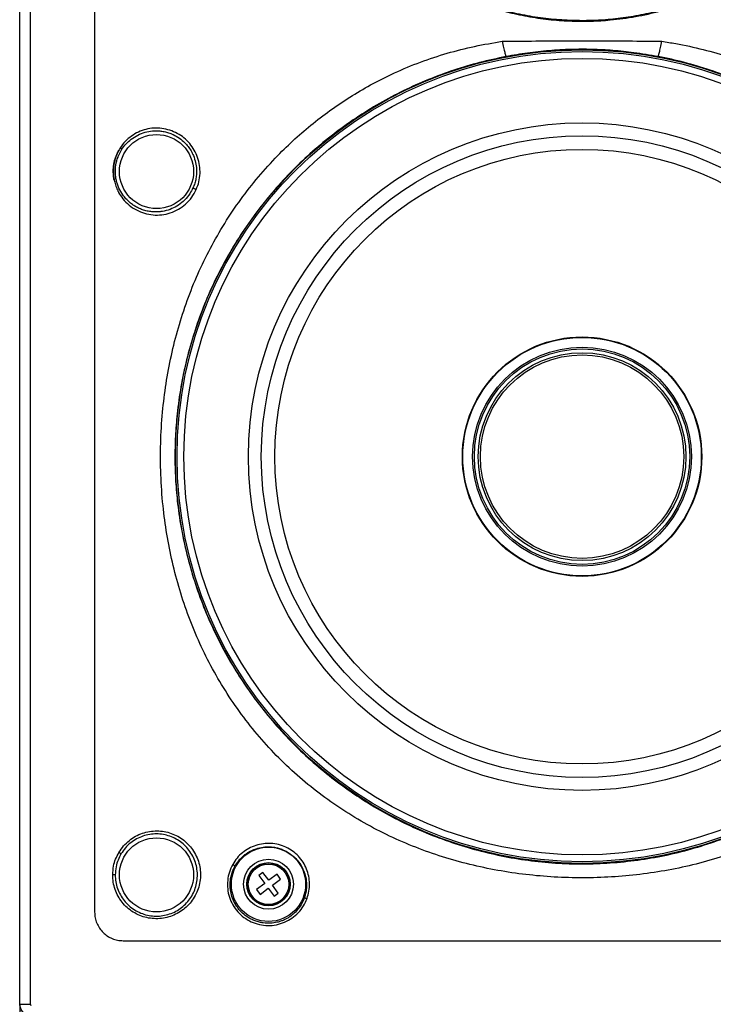
# Model space of a CAD drawing. Units: millimetres. Extents: x 69 to 1126, y 56 to 792.
# Drawn here: x 193 to 290, y 519 to 658 of the extents above; entities that cross this region are included whole.
import ezdxf

# ---------------------------------------------------------------- set-up
doc = ezdxf.new("R2010")
doc.units = ezdxf.units.MM
doc.header["$PDSIZE"] = -1
doc.layers.add('10', color=1, linetype='Continuous')
doc.styles.add('SLDTEXTSTYLE3', font='TXT', dxfattribs={"width": 0.7})
doc.dimstyles.new('SLDDIMSTYLE0', dxfattribs={"dimtxt": 12.733073, "dimasz": 12.733073, "dimexe": 0, "dimexo": 0.0625, "dimgap": 3.183268, "dimtad": 1, "dimdec": 1, "dimlfac": 1.25, "dimrnd": 1e-09, "dimzin": 12, "dimdsep": 46, "dimtxsty": 'SLDTEXTSTYLE3', "dimsah": 1, "dimcen": 0.09, "dimadec": 0, "dimazin": 3, "dimtfac": 1, "dimtdec": 1, "dimtofl": 0, "dimtmove": 0, "dimatfit": 3, "dimfxl": 1, "dimfrac": 2, "dimtolj": 1, "dimtzin": 12, "dimarcsym": 0})

# ---------------------------------------------------------------- blocks, each defined once
blk = doc.blocks.new('_D_2')
at = {"layer": '10', "color": 0, "lineweight": -2, "transparency": 16777216}
for p, q in [((192.58, 519.38), (192.58, 487.85)), ((350.38, 519.38), (350.38, 487.85)), ((205.31, 487.85), (337.65, 487.85))]:
    blk.add_line(p, q, dxfattribs=at)
at = {"layer": '10', "color": 0, "transparency": 16777216}
for points in [[(205.31, 489.98), (205.31, 485.73), (192.58, 487.85)], [(337.65, 489.98), (337.65, 485.73), (350.38, 487.85)]]:
    blk.add_solid(points, dxfattribs=at)
at = {"layer": 'Defpoints', "color": 0, "transparency": 16777216}
for p in [(192.58, 519.44), (350.38, 519.44), (350.38, 487.85)]:
    blk.add_point(p, dxfattribs=at)
at = {"layer": '10', "color": 0, "transparency": 16777216, "insert": (271.31, 503.77), "char_height": 12.7331, "attachment_point": 2, "style": 'SLDTEXTSTYLE3'}
blk.add_mtext('\\A1;197.3 [7.77]', dxfattribs=at)

msp = doc.modelspace()

# ---------------------------------------------------------------- linework, layer by layer
at = {"color": 7, "linetype": 'Continuous', "lineweight": 25}
for p, q in [((192.559, 519.425), (192.559, 753.106)), ((192.579, 519.445), (192.579, 753.086)), ((194.041, 753.086), (194.041, 519.445)), ((203.079, 740.185), (203.079, 532.345)), ((206.431, 638.484), (206.909, 639.385)), ((226.696, 537.926), (226.118, 537.497)), ((226.118, 537.497), (226.938, 536.391)), ((227.517, 536.82), (226.696, 537.926)), ((228.673, 537.677), (227.517, 536.82)), ((229.177, 536.998), (228.673, 537.677)), ((226.938, 536.391), (225.781, 535.533)), ((228.02, 536.14), (229.177, 536.998)), ((228.84, 535.034), (228.02, 536.14)), ((225.781, 535.533), (226.285, 534.854)), ((226.285, 534.854), (227.442, 535.711)), ((227.442, 535.711), (228.262, 534.605)), ((228.262, 534.605), (228.84, 535.034)), ((207.079, 528.345), (335.879, 528.345)), ((192.559, 519.425), (192.579, 519.445)), ((192.579, 519.445), (194.041, 519.445))]:
    msp.add_line(p, q, dxfattribs=at)
for centre, radius in [((271.479, 596.265), 57.074), ((271.479, 596.265), 56.837), ((271.479, 596.265), 55.877), ((271.479, 596.265), 46.827), ((211.759, 636.265), 5.2), ((271.479, 596.265), 45.014), ((271.479, 596.265), 43.113), ((271.479, 596.265), 16.797), ((271.479, 596.265), 16.732), ((271.479, 596.265), 15.354), ((271.479, 596.265), 15.116), ((271.479, 596.265), 14.578), ((271.479, 596.265), 14.271), ((211.759, 537.585), 5.2), ((227.479, 536.265), 5.211), ((227.479, 536.265), 3.503), ((227.479, 536.265), 3.04), ((227.479, 536.265), 3), ((227.479, 536.265), 2.84)]:
    msp.add_circle(centre, radius, dxfattribs=at)
for centre, radius, start, end in [((205.923, 539.647), 1.22, 45.76504, 62.84887), ((205.684, 531.276), 6.311, 87.44808, 90.68499)]:
    msp.add_arc(centre, radius, start, end, dxfattribs=at)
for points, knots in [([(270.106, 657.37), (269.111, 657.422), (267.12, 657.526), (264.157, 657.946), (261.264, 658.548), (258.451, 659.346), (255.727, 660.321), (253.071, 661.477), (250.501, 662.806), (248.029, 664.303), (245.665, 665.968), (243.415, 667.79), (241.288, 669.761), (239.299, 671.866), (237.459, 674.097), (235.777, 676.449), (234.255, 678.913), (232.899, 681.476), (231.718, 684.12), (230.719, 686.834), (229.91, 689.61), (229.288, 692.439), (228.856, 695.305), (228.617, 698.192), (228.572, 701.083), (228.727, 703.97), (229.077, 706.845), (229.618, 709.693), (230.347, 712.496), (231.261, 715.239), (232.364, 717.913), (233.645, 720.51), (235.099, 723.018), (236.714, 725.422), (238.485, 727.707), (240.41, 729.865), (242.479, 731.891), (244.681, 733.777), (247.001, 735.511), (249.429, 737.081), (251.959, 738.48), (254.582, 739.707), (257.284, 740.758), (260.047, 741.626), (262.875, 742.308), (265.759, 742.794), (268.692, 743.084), (271.641, 743.174), (274.586, 743.065), (277.544, 742.75), (280.5, 742.222), (283.443, 741.48), (286.28, 740.548), (289.002, 739.436), (291.603, 738.163), (294.116, 736.718), (296.525, 735.11), (298.816, 733.346), (300.98, 731.428), (303.013, 729.366), (304.906, 727.17), (306.647, 724.856), (308.225, 722.433), (309.633, 719.907), (310.868, 717.287), (311.928, 714.589), (312.804, 711.829), (313.492, 709.02), (313.983, 706.17), (314.283, 703.29), (314.389, 700.393), (314.303, 697.498), (314.022, 694.62), (313.543, 691.768), (312.872, 688.951), (312.014, 686.182), (310.974, 683.478), (309.757, 680.855), (308.361, 678.322), (306.796, 675.885), (305.07, 673.555), (303.195, 671.348), (301.179, 669.274), (299.024, 667.344), (296.741, 665.56), (294.342, 663.931), (291.842, 662.466), (289.047, 661.072), (285.934, 659.811), (282.502, 658.744), (278.994, 657.963), (275.739, 657.524), (272.772, 657.332), (270.994, 657.357), (270.106, 657.37)], [0, 0, 0, 0, 0.0110886, 0.0221907, 0.0332793, 0.0439824, 0.0547221, 0.0654743, 0.0762143, 0.0869176, 0.0976308, 0.1083804, 0.1191423, 0.1298919, 0.140605, 0.1513183, 0.162068, 0.1728302, 0.1835799, 0.1942931, 0.2050058, 0.2157552, 0.226517, 0.2372663, 0.2479791, 0.2586917, 0.2694409, 0.2802025, 0.2909517, 0.3016643, 0.3123768, 0.3231259, 0.3338875, 0.3446366, 0.3553491, 0.3660615, 0.3768105, 0.387572, 0.398321, 0.4090334, 0.4197457, 0.4304946, 0.4412559, 0.4520048, 0.4627171, 0.4736173, 0.484556, 0.4955079, 0.5064466, 0.5173468, 0.5285978, 0.5398629, 0.5511139, 0.5618262, 0.5725752, 0.5833366, 0.5940856, 0.604798, 0.6155105, 0.6262595, 0.637021, 0.6477701, 0.6584826, 0.6691952, 0.6799443, 0.6907059, 0.7014551, 0.7121677, 0.7228803, 0.7336296, 0.7443912, 0.7551405, 0.7658532, 0.7765662, 0.7873157, 0.7980777, 0.8088273, 0.8195403, 0.8302544, 0.841005, 0.851768, 0.8625187, 0.8732329, 0.8839502, 0.8947041, 0.9054702, 0.9162239, 0.926941, 0.9402351, 0.9535762, 0.9669174, 0.9802116, 0.9901058, 1, 1, 1, 1]), ([(270.108, 657.447), (271, 657.435), (272.784, 657.41), (275.526, 657.588), (278.322, 657.944), (281.161, 658.505), (283.958, 659.254), (286.697, 660.186), (289.573, 661.388), (292.554, 662.913), (295.595, 664.803), (298.47, 666.937), (300.984, 669.148), (303.159, 671.381), (305.033, 673.585), (306.758, 675.912), (308.322, 678.346), (309.717, 680.876), (310.934, 683.496), (311.973, 686.196), (312.83, 688.962), (313.501, 691.777), (313.98, 694.626), (314.261, 697.501), (314.347, 700.393), (314.241, 703.287), (313.942, 706.165), (313.451, 709.011), (312.764, 711.817), (311.889, 714.575), (310.83, 717.271), (309.596, 719.888), (308.19, 722.411), (306.613, 724.832), (304.874, 727.144), (302.983, 729.338), (300.952, 731.398), (298.79, 733.314), (296.501, 735.076), (294.095, 736.683), (291.584, 738.127), (288.985, 739.399), (286.266, 740.509), (283.432, 741.441), (280.492, 742.182), (277.538, 742.71), (274.583, 743.025), (271.641, 743.134), (268.695, 743.044), (265.765, 742.755), (262.883, 742.269), (260.058, 741.587), (257.298, 740.72), (254.598, 739.67), (251.978, 738.444), (249.45, 737.046), (247.024, 735.477), (244.707, 733.745), (242.507, 731.861), (240.44, 729.837), (238.517, 727.681), (236.748, 725.397), (235.134, 722.996), (233.682, 720.49), (232.401, 717.896), (231.3, 715.225), (230.387, 712.484), (229.659, 709.684), (229.118, 706.839), (228.769, 703.967), (228.614, 701.082), (228.659, 698.194), (228.898, 695.31), (229.33, 692.446), (229.951, 689.621), (230.76, 686.847), (231.758, 684.137), (232.939, 681.495), (234.294, 678.936), (235.815, 676.475), (237.496, 674.126), (239.336, 671.899), (241.323, 669.797), (243.449, 667.831), (245.699, 666.013), (248.061, 664.353), (250.531, 662.861), (253.099, 661.538), (255.752, 660.386), (258.473, 659.416), (261.281, 658.621), (264.17, 658.022), (267.128, 657.603), (269.115, 657.499), (270.108, 657.447)], [0, 0, 0, 0, 0.0099422, 0.0198844, 0.0305986, 0.0413495, 0.0521127, 0.0628636, 0.0735778, 0.0868371, 0.1001429, 0.1134487, 0.126708, 0.1374223, 0.1481733, 0.1589366, 0.1696875, 0.1804018, 0.1911161, 0.201867, 0.2126304, 0.2233813, 0.2340956, 0.2448099, 0.2555608, 0.2663242, 0.2770751, 0.2877894, 0.2985037, 0.3092546, 0.320018, 0.3307689, 0.3414832, 0.3521975, 0.3629484, 0.3737118, 0.3844627, 0.395177, 0.4058913, 0.4166422, 0.4274056, 0.4381565, 0.4488708, 0.4601239, 0.4713911, 0.4826442, 0.4935465, 0.5044874, 0.5154414, 0.5263823, 0.5372846, 0.5479989, 0.5587498, 0.5695131, 0.580264, 0.5909784, 0.6016927, 0.6124436, 0.6232069, 0.6339578, 0.6446722, 0.6553865, 0.6661374, 0.6769007, 0.6876516, 0.698366, 0.7090803, 0.7198312, 0.7305945, 0.7413454, 0.7520597, 0.762774, 0.773525, 0.7842883, 0.7950392, 0.8057535, 0.8164676, 0.8272183, 0.8379815, 0.8487322, 0.8594463, 0.8701584, 0.880907, 0.8916681, 0.9024167, 0.9131288, 0.9238271, 0.9345619, 0.945309, 0.9560438, 0.9667422, 0.9778236, 0.9889186, 1, 1, 1, 1]), ([(282.672, 654.538), (283.321, 654.436), (285.268, 654.132), (288.484, 653.427), (292.279, 652.317), (295.989, 650.936), (299.586, 649.294), (303.071, 647.379), (306.424, 645.187), (309.639, 642.736), (312.673, 640.056), (315.505, 637.17), (318.115, 634.097), (320.488, 630.843), (322.624, 627.425), (324.519, 623.863), (326.163, 620.183), (327.555, 616.384), (328.685, 612.478), (329.562, 608.481), (330.184, 604.43), (330.555, 600.353), (330.676, 596.319), (330.561, 592.339), (330.218, 588.421), (329.643, 584.527), (328.832, 580.679), (327.776, 576.869), (326.456, 573.113), (324.868, 569.426), (323.027, 565.853), (320.944, 562.422), (318.619, 559.151), (316.048, 556.059), (313.245, 553.157), (310.235, 550.462), (307.042, 547.996), (303.687, 545.777), (300.179, 543.817), (296.541, 542.11), (292.789, 540.654), (288.952, 539.452), (285.051, 538.507), (281.1, 537.815), (277.111, 537.364), (273.098, 537.151), (269.082, 537.175), (265.087, 537.432), (261.12, 537.928), (257.192, 538.666), (253.316, 539.65), (249.515, 540.881), (245.803, 542.367), (242.197, 544.121), (238.711, 546.135), (235.372, 548.395), (232.21, 550.885), (229.243, 553.599), (226.492, 556.533), (223.959, 559.669), (221.655, 562.984), (219.596, 566.449), (217.793, 570.044), (216.257, 573.755), (214.975, 577.565), (213.945, 581.455), (213.164, 585.399), (212.616, 589.502), (212.321, 593.754), (212.299, 598.139), (212.553, 602.393), (213.061, 606.501), (213.801, 610.454), (214.789, 614.355), (216.027, 618.179), (217.52, 621.91), (219.279, 625.529), (221.295, 629.025), (223.553, 632.376), (226.039, 635.555), (228.593, 638.378), (231.171, 640.864), (233.729, 643.051), (236.42, 645.084), (239.227, 646.95), (242.138, 648.639), (245.32, 650.23), (248.79, 651.667), (252.55, 652.902), (256.385, 653.887), (258.986, 654.321), (260.285, 654.538)], [0, 0, 0, 0, 0.0056002, 0.0167882, 0.0280207, 0.0392664, 0.0504951, 0.0616798, 0.073116, 0.0845975, 0.0960951, 0.1075782, 0.1190158, 0.1304191, 0.1418642, 0.1533253, 0.1647739, 0.1761801, 0.187769, 0.1993923, 0.2110306, 0.2226605, 0.2342549, 0.2453956, 0.2565677, 0.2677473, 0.2789138, 0.2900498, 0.3014102, 0.3128133, 0.3242283, 0.3356264, 0.3469826, 0.3583945, 0.3698528, 0.3813275, 0.392787, 0.4041998, 0.4155744, 0.4269883, 0.4384193, 0.4498401, 0.4612206, 0.4725926, 0.4839951, 0.4954092, 0.5068143, 0.5181885, 0.529504, 0.5408555, 0.5522151, 0.5635586, 0.5748675, 0.586259, 0.5976958, 0.6091461, 0.6205791, 0.6319675, 0.6433702, 0.6548178, 0.6662825, 0.6777335, 0.6891392, 0.7005171, 0.7119308, 0.7233606, 0.7347819, 0.7461662, 0.7586088, 0.7710646, 0.7835073, 0.7948925, 0.8063142, 0.8177444, 0.8291588, 0.8405378, 0.8519567, 0.8634193, 0.8748958, 0.8863566, 0.897774, 0.9072977, 0.9168573, 0.9264343, 0.93601, 0.9455669, 0.9550886, 0.9662993, 0.9775394, 0.9887837, 1, 1, 1, 1]), ([(260.283, 654.538), (261.853, 654.555), (264.993, 654.589), (269.71, 654.607), (274.429, 654.608), (278.752, 654.586), (281.498, 654.552), (282.672, 654.538)], [0, 0, 0, 0, 0.2104761, 0.4209953, 0.6318065, 0.842602, 1, 1, 1, 1]), ([(260.8, 652.396), (259.564, 652.134), (257.09, 651.611), (253.453, 650.516), (249.891, 649.202), (246.41, 647.645), (243.024, 645.845), (239.746, 643.809), (236.607, 641.556), (233.628, 639.102), (230.826, 636.457), (228.213, 633.626), (225.794, 630.622), (223.578, 627.461), (221.579, 624.163), (219.809, 620.742), (218.28, 617.208), (216.99, 613.574), (215.944, 609.857), (215.149, 606.083), (214.644, 602.496), (214.382, 599.118), (214.312, 595.958), (214.416, 592.8), (214.714, 589.424), (215.258, 585.843), (216.094, 582.078), (217.18, 578.372), (218.509, 574.751), (220.076, 571.233), (221.883, 567.831), (223.918, 564.554), (226.168, 561.415), (228.62, 558.436), (231.263, 555.634), (234.09, 553.022), (237.091, 550.602), (240.249, 548.386), (243.543, 546.386), (246.954, 544.617), (250.474, 543.09), (254.087, 541.802), (257.783, 540.755), (261.535, 539.957), (265.335, 539.411), (269.172, 539.129), (273.033, 539.107), (276.891, 539.344), (280.72, 539.836), (284.499, 540.585), (288.216, 541.593), (291.861, 542.851), (295.418, 544.35), (298.863, 546.08), (302.181, 548.036), (305.356, 550.217), (308.384, 552.612), (311.249, 555.205), (313.932, 557.981), (316.415, 560.922), (318.687, 564.023), (320.746, 567.27), (322.587, 570.651), (324.197, 574.141), (325.56, 577.706), (326.67, 581.333), (327.534, 585.009), (328.157, 588.738), (328.534, 592.496), (328.623, 595.127), (328.615, 597.779), (328.506, 600.463), (328.089, 604.298), (327.416, 608.1), (326.492, 611.845), (325.319, 615.514), (323.896, 619.094), (322.231, 622.576), (320.336, 625.944), (318.224, 629.174), (315.902, 632.25), (313.374, 635.158), (310.652, 637.893), (307.75, 640.443), (304.69, 642.793), (301.501, 644.915), (298.195, 646.803), (294.787, 648.461), (291.274, 649.895), (287.679, 651.092), (284.629, 651.898), (282.777, 652.271), (282.158, 652.396)], [0, 0, 0, 0, 0.0112319, 0.0224887, 0.0337454, 0.0449772, 0.0563755, 0.0678128, 0.0792634, 0.0907008, 0.1020991, 0.1134905, 0.1249209, 0.1363644, 0.1477948, 0.1591863, 0.1705791, 0.1820109, 0.1934557, 0.2048872, 0.2162796, 0.225631, 0.2349968, 0.2443626, 0.253714, 0.2651074, 0.2765398, 0.2879857, 0.2994185, 0.3108122, 0.3222071, 0.3336409, 0.3450879, 0.3565216, 0.3679164, 0.3792994, 0.3907213, 0.4021564, 0.4135784, 0.4249616, 0.4362949, 0.4476667, 0.4590513, 0.4704227, 0.4817557, 0.4931575, 0.5045987, 0.5160535, 0.527495, 0.538897, 0.550286, 0.5617138, 0.5731548, 0.5845827, 0.5959718, 0.6073719, 0.618811, 0.6302634, 0.6417025, 0.6531026, 0.6644591, 0.6758542, 0.6872624, 0.6986575, 0.7100142, 0.7211701, 0.7323628, 0.7435678, 0.7547601, 0.7659157, 0.7669493, 0.7783418, 0.7897734, 0.8012186, 0.8126507, 0.8240436, 0.8354442, 0.8468839, 0.8583367, 0.8697763, 0.8811769, 0.8925727, 0.9040075, 0.9154554, 0.9268901, 0.9382858, 0.9494824, 0.9607158, 0.9719619, 0.9831956, 0.9943923, 1, 1, 1, 1]), ([(282.158, 652.395), (281.022, 652.593), (278.914, 652.959), (275.807, 653.271), (272.853, 653.425), (269.858, 653.42), (266.842, 653.249), (263.808, 652.924), (261.803, 652.572), (260.8, 652.396)], [0, 0, 0, 0, 0.1610206, 0.2986071, 0.4362804, 0.5737584, 0.7157835, 0.8579547, 1, 1, 1, 1]), ([(217.338, 633.75), (217.476, 634.109), (217.75, 634.828), (217.898, 635.978), (217.844, 637.127), (217.566, 638.241), (217.094, 639.282), (216.445, 640.219), (215.634, 641.017), (214.687, 641.645), (213.642, 642.091), (212.534, 642.343), (211.398, 642.389), (210.273, 642.213), (209.199, 641.832), (208.214, 641.259), (207.335, 640.519), (206.885, 639.901), (206.661, 639.592)], [0, 0, 0, 0, 0.0623545, 0.1248269, 0.1873996, 0.2500035, 0.3127212, 0.3754323, 0.4380246, 0.5005945, 0.563206, 0.6257675, 0.6882267, 0.7506579, 0.8130341, 0.8753564, 0.9376427, 1, 1, 1, 1]), ([(206.909, 639.385), (207.09, 639.637), (207.468, 640.161), (208.217, 640.836), (209.119, 641.406), (210.131, 641.798), (211.177, 641.989), (212.086, 641.989), (212.845, 641.877), (213.479, 641.709), (214.201, 641.424), (214.984, 640.973), (215.673, 640.391), (216.21, 639.779), (216.616, 639.18), (216.993, 638.427), (217.267, 637.567), (217.384, 636.708), (217.382, 635.955), (217.303, 635.294), (217.143, 634.615), (216.967, 634.184), (216.876, 633.96)], [0, 0, 0, 0, 0.0541373, 0.1126956, 0.1756727, 0.2411158, 0.3032511, 0.3629251, 0.4013726, 0.4393998, 0.4795168, 0.5394988, 0.5993019, 0.6391007, 0.6838609, 0.7274108, 0.7877637, 0.8422811, 0.8790466, 0.9192527, 0.9581224, 1, 1, 1, 1]), ([(206.661, 639.592), (206.452, 639.223), (206.034, 638.483), (205.717, 637.237), (205.64, 636.087), (205.752, 635.38), (205.798, 635.092)], [0, 0, 0, 0, 0.2710776, 0.5424206, 0.8142077, 1, 1, 1, 1]), ([(205.798, 635.092), (205.798, 635.092), (205.798, 635.092), (205.798, 635.093), (205.798, 635.093), (205.798, 635.093), (205.798, 635.094), (205.798, 635.094), (205.798, 635.095), (205.798, 635.097), (205.798, 635.1), (205.798, 635.104), (205.797, 635.11), (205.794, 635.127), (205.788, 635.168), (205.777, 635.24), (205.764, 635.328), (205.752, 635.415), (205.742, 635.488), (205.735, 635.549), (205.729, 635.602), (205.725, 635.647), (205.692, 635.989), (205.676, 636.397), (205.708, 636.809), (205.719, 636.912), (205.722, 636.942), (205.724, 636.959), (205.726, 636.978), (205.729, 637), (205.732, 637.024), (205.736, 637.052), (205.74, 637.081), (205.744, 637.113), (205.749, 637.147), (205.755, 637.182), (205.761, 637.218), (205.767, 637.256), (205.773, 637.293), (205.78, 637.331), (205.787, 637.369), (205.795, 637.406), (205.802, 637.443), (205.809, 637.478), (205.817, 637.513), (205.895, 637.872), (206.068, 638.456), (206.329, 638.987), (206.439, 639.211)], [0, 0, 0, 0, 0.0000222, 0.0000752, 0.0001267, 0.0002024, 0.0003145, 0.0004818, 0.0007327, 0.0011098, 0.0016789, 0.0025418, 0.0038607, 0.0059054, 0.0151948, 0.0326793, 0.0577262, 0.0779347, 0.0948848, 0.1093343, 0.1217371, 0.1324076, 0.1415853, 0.3637359, 0.419108, 0.4329472, 0.4364069, 0.4404083, 0.4449943, 0.4501956, 0.4560249, 0.4624738, 0.4695104, 0.4770814, 0.4851153, 0.4935286, 0.5022319, 0.5111358, 0.5201551, 0.5292124, 0.5382392, 0.5471772, 0.5559774, 0.5645998, 0.5730129, 0.581192, 0.8233097, 1, 1, 1, 1]), ([(206.439, 639.211), (206.392, 639.117), (206.299, 638.929), (206.176, 638.642), (206.067, 638.357), (205.973, 638.072), (205.906, 637.836), (205.85, 637.618), (205.809, 637.446), (205.77, 637.242), (205.745, 637.051), (205.72, 636.848), (205.709, 636.695), (205.706, 636.584), (205.705, 636.517), (205.707, 636.432), (205.71, 636.357), (205.713, 636.299), (205.714, 636.281), (205.715, 636.209), (205.716, 636.033), (205.731, 635.791), (205.756, 635.538), (205.788, 635.303), (205.836, 635.04), (205.934, 634.609), (206.078, 634.151), (206.245, 633.741), (206.338, 633.54), (206.383, 633.448), (206.404, 633.405), (206.416, 633.38), (206.426, 633.36), (206.433, 633.346), (206.435, 633.342), (206.436, 633.342), (206.436, 633.341), (206.436, 633.341), (206.436, 633.341)], [0, 0, 0, 0, 0.052029, 0.1030407, 0.1530561, 0.202094, 0.2501726, 0.2733309, 0.3124104, 0.3370925, 0.3750338, 0.4063511, 0.4376672, 0.4499409, 0.4609174, 0.4705984, 0.4914894, 0.4974002, 0.4992232, 0.5002917, 0.5328231, 0.5853175, 0.6190573, 0.6577992, 0.7015546, 0.7503385, 0.8748982, 0.9372896, 0.9685924, 0.9842816, 0.9882002, 0.9921371, 0.9979465, 0.9994428, 0.9998388, 0.9999488, 0.9999817, 1, 1, 1, 1]), ([(216.876, 633.96), (216.736, 633.685), (216.425, 633.074), (215.742, 632.253), (214.886, 631.545), (213.906, 631.012), (213.057, 630.745), (212.365, 630.628), (211.845, 630.586), (211.248, 630.596), (210.602, 630.678), (209.956, 630.841), (209.361, 631.067), (208.836, 631.334), (208.34, 631.652), (207.887, 632.013), (207.437, 632.458), (206.937, 633.075), (206.537, 633.773), (206.265, 634.475), (206.07, 635.176), (205.951, 636.086), (206.023, 637.205), (206.236, 638.007), (206.406, 638.425), (206.431, 638.484)], [0, 0, 0, 0, 0.0508988, 0.1132769, 0.1756334, 0.2358828, 0.301094, 0.3270139, 0.356994, 0.3913744, 0.4305938, 0.4702272, 0.5069803, 0.5408393, 0.5717926, 0.6085202, 0.6400556, 0.679578, 0.7426896, 0.7740678, 0.8048624, 0.8636495, 0.9251051, 0.9893511, 1, 1, 1, 1]), ([(206.661, 639.592), (206.695, 639.568), (206.765, 639.52), (206.845, 639.456), (206.9, 639.407), (206.906, 639.393), (206.909, 639.385)], [0, 0, 0, 0, 0.2499943, 0.4999888, 0.7499807, 1, 1, 1, 1]), ([(206.436, 633.341), (206.623, 633.036), (207.031, 632.371), (207.885, 631.532), (208.917, 630.842), (210.06, 630.373), (211.267, 630.139), (212.499, 630.161), (213.708, 630.43), (214.851, 630.936), (215.875, 631.674), (216.744, 632.617), (217.14, 633.372), (217.338, 633.75)], [0, 0, 0, 0, 0.0784143, 0.1708989, 0.2633209, 0.3557566, 0.4480465, 0.5402692, 0.6324131, 0.7242514, 0.8158874, 0.9078785, 1, 1, 1, 1]), ([(216.877, 633.96), (216.889, 633.954), (216.913, 633.942), (217.044, 633.883), (217.195, 633.814), (217.291, 633.771), (217.338, 633.75)], [0, 0, 0, 0, 0.279464, 0.5588918, 0.779422, 1, 1, 1, 1]), ([(206.479, 540.732), (206.688, 541.044), (207.107, 541.667), (207.914, 542.424), (208.811, 543.02), (209.771, 543.445), (210.783, 543.699), (211.814, 543.782), (212.839, 543.691), (213.829, 543.436), (214.762, 543.018), (215.617, 542.453), (216.367, 541.748), (216.998, 540.922), (217.479, 539.996), (217.802, 538.996), (217.947, 537.955), (217.916, 536.902), (217.705, 535.87), (217.328, 534.897), (216.797, 534.009), (216.134, 533.225), (215.346, 532.56), (214.457, 532.03), (213.489, 531.658), (212.468, 531.448), (211.424, 531.415), (210.387, 531.554), (209.39, 531.869), (208.46, 532.343), (207.628, 532.971), (206.914, 533.726), (206.342, 534.592), (205.922, 535.54), (205.657, 536.549), (205.625, 537.24), (205.609, 537.586)], [0, 0, 0, 0, 0.031765, 0.0635324, 0.0933743, 0.1232173, 0.1526742, 0.1821299, 0.2110296, 0.2399263, 0.2685956, 0.2972626, 0.3262282, 0.3551942, 0.3846774, 0.4141636, 0.4438888, 0.4736169, 0.5034707, 0.5333251, 0.5622896, 0.591253, 0.6203559, 0.6494573, 0.6786328, 0.7078078, 0.7371646, 0.7665218, 0.7958215, 0.8251196, 0.8542895, 0.8834592, 0.9125307, 0.941604, 0.9708022, 1, 1, 1, 1]), ([(205.965, 537.581), (205.982, 537.257), (206.014, 536.609), (206.266, 535.665), (206.663, 534.776), (207.205, 533.962), (207.877, 533.252), (208.66, 532.66), (209.532, 532.21), (210.466, 531.911), (211.438, 531.776), (212.414, 531.804), (213.369, 531.999), (214.274, 532.345), (215.104, 532.84), (215.841, 533.463), (216.462, 534.202), (216.956, 535.035), (217.301, 535.944), (217.493, 536.903), (217.517, 537.885), (217.378, 538.859), (217.072, 539.795), (216.619, 540.663), (216.027, 541.438), (215.323, 542.099), (214.521, 542.63), (213.648, 543.024), (212.721, 543.266), (211.762, 543.356), (210.797, 543.281), (209.85, 543.047), (208.952, 542.653), (208.114, 542.099), (207.359, 541.393), (206.969, 540.811), (206.774, 540.52)], [0, 0, 0, 0, 0.0291835, 0.0583683, 0.0875431, 0.1167186, 0.1460633, 0.1754081, 0.204791, 0.234173, 0.2634986, 0.292823, 0.3219166, 0.3510104, 0.3800174, 0.4090259, 0.4382062, 0.4673884, 0.4969111, 0.526434, 0.5561677, 0.5858991, 0.6154212, 0.6449405, 0.6739539, 0.7029669, 0.7316764, 0.7603881, 0.7893058, 0.8182259, 0.8476638, 0.8771023, 0.9068827, 0.9366615, 0.968332, 1, 1, 1, 1]), ([(232.884, 534.28), (232.987, 534.617), (233.191, 535.289), (233.261, 536.346), (233.153, 537.398), (232.847, 538.418), (232.354, 539.369), (231.692, 540.222), (230.878, 540.942), (229.936, 541.493), (228.908, 541.857), (227.832, 542.026), (226.746, 541.988), (225.69, 541.748), (224.697, 541.322), (223.806, 540.716), (223.031, 539.963), (222.646, 539.359), (222.453, 539.056)], [0, 0, 0, 0, 0.062608, 0.1251875, 0.1876347, 0.2499581, 0.3122755, 0.3745416, 0.4367794, 0.4991524, 0.5615688, 0.6240355, 0.6865483, 0.7491976, 0.8119182, 0.874613, 0.9373204, 1, 1, 1, 1]), ([(222.772, 538.804), (222.918, 539.04), (223.192, 539.48), (223.681, 540.012), (224.14, 540.409), (224.546, 540.691), (224.876, 540.883), (225.124, 541.006), (225.26, 541.067), (225.315, 541.091), (225.316, 541.092), (225.323, 541.094), (225.371, 541.115), (225.505, 541.17), (225.961, 541.336), (226.707, 541.509), (227.581, 541.542), (228.294, 541.464), (228.895, 541.331), (229.599, 541.087), (230.375, 540.676), (231.136, 540.075), (231.753, 539.378), (232.241, 538.596), (232.603, 537.713), (232.771, 536.905), (232.81, 536.305), (232.807, 535.883), (232.768, 535.394), (232.683, 534.953), (232.593, 534.628), (232.545, 534.474), (232.51, 534.374), (232.493, 534.324)], [0, 0, 0, 0, 0.0523277, 0.0975097, 0.135588, 0.1665983, 0.1905698, 0.2075248, 0.2186906, 0.2187249, 0.2187937, 0.2189311, 0.2200297, 0.2287689, 0.2459851, 0.311308, 0.3712329, 0.40827, 0.4443385, 0.4852336, 0.5458364, 0.6058292, 0.6639637, 0.718423, 0.7782908, 0.843727, 0.8749099, 0.8934299, 0.9248218, 0.9691574, 0.9795739, 0.9898548, 1, 1, 1, 1]), ([(205.609, 537.586), (205.635, 537.999), (205.681, 538.752), (205.995, 539.816), (206.316, 540.424), (206.479, 540.732)], [0, 0, 0, 0, 0.3748803, 0.6830074, 1, 1, 1, 1]), ([(206.774, 540.52), (206.626, 540.241), (206.325, 539.674), (206.031, 538.679), (205.988, 537.967), (205.965, 537.581)], [0, 0, 0, 0, 0.308004, 0.6249542, 1, 1, 1, 1]), ([(222.453, 539.056), (222.281, 538.7), (221.937, 537.988), (221.711, 536.814), (221.704, 535.625), (221.945, 534.455), (222.43, 533.364), (223.122, 532.39), (224.007, 531.581), (225.045, 530.974), (226.185, 530.586), (227.384, 530.438), (228.588, 530.551), (229.741, 530.908), (230.791, 531.491), (231.69, 532.271), (232.42, 533.207), (232.73, 533.923), (232.884, 534.28)], [0, 0, 0, 0, 0.0625867, 0.1251273, 0.187585, 0.249952, 0.3123204, 0.3746304, 0.4369604, 0.4993267, 0.5617122, 0.6240834, 0.6866487, 0.7493552, 0.811969, 0.8746237, 0.9373374, 1, 1, 1, 1]), ([(222.088, 536.265), (222.099, 536.482), (222.121, 536.919), (222.256, 537.566), (222.463, 538.203), (222.668, 538.603), (222.772, 538.804)], [0, 0, 0, 0, 0.2444711, 0.4926475, 0.7445005, 1, 1, 1, 1]), ([(222.453, 539.056), (222.496, 539.031), (222.582, 538.981), (222.687, 538.906), (222.758, 538.841), (222.767, 538.816), (222.772, 538.804)], [0, 0, 0, 0, 0.2498971, 0.5000483, 0.7500825, 1, 1, 1, 1]), ([(232.493, 534.324), (232.384, 534.061), (232.176, 533.555), (231.703, 532.844), (231.144, 532.226), (230.571, 531.77), (230.069, 531.461), (229.637, 531.245), (229.184, 531.069), (228.556, 530.889), (227.737, 530.771), (226.885, 530.808), (226.18, 530.943), (225.613, 531.115), (224.939, 531.407), (224.183, 531.879), (223.501, 532.51), (223.006, 533.15), (222.668, 533.725), (222.368, 534.409), (222.128, 535.258), (222.101, 535.924), (222.088, 536.265)], [0, 0, 0, 0, 0.058016, 0.1114127, 0.1723293, 0.2257463, 0.2575993, 0.2895501, 0.3216106, 0.3537925, 0.4184928, 0.4838079, 0.520712, 0.5595861, 0.6004363, 0.6653706, 0.7347416, 0.7834919, 0.8256726, 0.8671842, 0.9320312, 1, 1, 1, 1]), ([(232.493, 534.324), (232.508, 534.333), (232.539, 534.35), (232.644, 534.344), (232.764, 534.319), (232.844, 534.293), (232.884, 534.28)], [0, 0, 0, 0, 0.279648, 0.5593157, 0.7798536, 1, 1, 1, 1]), ([(203.079, 532.345), (203.094, 532.084), (203.124, 531.561), (203.364, 530.806), (203.731, 530.108), (204.234, 529.498), (204.842, 528.995), (205.539, 528.628), (206.294, 528.389), (206.817, 528.36), (207.079, 528.345)], [0, 0, 0, 0, 0.124646, 0.2499984, 0.3752519, 0.4998574, 0.6252779, 0.7499673, 0.874989, 1, 1, 1, 1]), ([(194.178, 517.845), (194.069, 517.852), (193.854, 517.865), (193.454, 517.995), (193.019, 518.285), (192.728, 518.721), (192.598, 519.121), (192.586, 519.336), (192.579, 519.445)], [0, 0, 0, 0, 0.1303935, 0.2573768, 0.4999999, 0.7426149, 0.8696002, 1, 1, 1, 1]), ([(194.041, 519.445), (194.043, 519.427), (194.047, 519.391), (194.079, 519.345), (194.124, 519.313), (194.16, 519.309), (194.178, 519.307)], [0, 0, 0, 0, 0.2500232, 0.5, 0.7499768, 1, 1, 1, 1])]:
    msp.add_open_spline(points, degree=3, knots=knots, dxfattribs=at)
for points in [[(260.283, 654.538), (260.346, 654.236), (260.473, 653.631), (260.628, 652.959), (260.747, 652.5), (260.783, 652.43), (260.8, 652.396)], [(282.157, 652.396), (282.175, 652.43), (282.21, 652.5), (282.328, 652.959), (282.482, 653.631), (282.609, 654.236), (282.673, 654.538)]]:
    msp.add_open_spline(points, degree=3, dxfattribs=at)

# ---------------------------------------------------------------- dimensions: what is measured, and where the dimension line sits
at = {"layer": '10'}
dim = msp.add_linear_dim(base=(350.3794, 487.853), p1=(192.579, 519.4446), p2=(350.3794, 519.4446), dimstyle='SLDDIMSTYLE0', dxfattribs=at)
dim.commit()
dim.dimension.update_dxf_attribs({"geometry": '_D_2', "text_midpoint": (271.3136, 487.853), "dimtype": 160})

doc.saveas('drawing.dxf')
